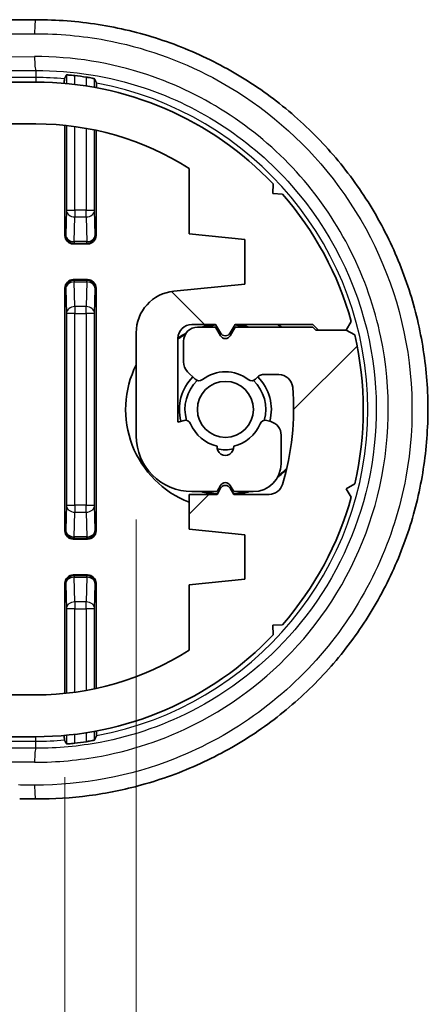
# Model space of a CAD drawing. Units: millimetres. Extents: x 0 to 2767, y 0 to 562.
# Drawn here: x 966 to 981, y 111 to 146 of the extents above; entities that cross this region are included whole.
import ezdxf

# ---------------------------------------------------------------- set-up
doc = ezdxf.new("R2010")
doc.units = ezdxf.units.MM
doc.header["$LTSCALE"] = 1.5
doc.layers.get('Defpoints').update_dxf_attribs({"lineweight": 25})
for name, color, linetype, lineweight in [('Dimension (ISO)', 7, 'Continuous', 18), ('Dimension (ISO) @ 1', 7, 'Continuous', 18), ('Visible (ISO)', 7, 'Continuous', 35), ('Visible Narrow (ISO)', 7, 'Continuous', 25)]:
    doc.layers.add(name, color=color, linetype=linetype, lineweight=lineweight)
doc.layers.add('Hatch (ISO)', color=1, linetype='Continuous', lineweight=18, true_color=0xff0000)
doc.styles.add('Note Text (TK)', font='MS PGothic.ttf')
doc.dimstyles.new('Default - Method 1b (TK)', dxfattribs={"dimscale": 1.5, "dimtxt": 2.5, "dimasz": 2.5, "dimexe": 1, "dimexo": 1.5, "dimgap": 1, "dimtad": 1, "dimrnd": 1e-08, "dimdsep": 46, "dimtxsty": 'Note Text (TK)', "dimblk": 'OPEN', "dimcen": 0.09, "dimdle": 5, "dimclrd": 100, "dimclre": 100, "dimclrt": 7, "dimadec": 1, "dimazin": 1, "dimtfac": 1, "dimtmove": 0, "dimatfit": 3, "dimldrblk": 'OPEN', "dimfxl": 0, "dimtolj": 1, "dimlwd": -1, "dimlwe": -1, "dimarcsym": 0})

# ---------------------------------------------------------------- blocks, each defined once
blk = doc.blocks.new('_Open')
at = {"color": 0, "linetype": 'ByBlock', "lineweight": -2}
for p, q in [((-1, 0.1667), (0, 0)), ((-1, -0.1667), (0, 0)), ((0, 0), (-1, 0))]:
    blk.add_line(p, q, dxfattribs=at)
blk = doc.blocks.new('*D47')
at = {"layer": 'Defpoints', "color": 0, "transparency": 16777216}
for p in [(907.884, 122.059), (967.969, 122.059), (967.969, 98.059)]:
    blk.add_point(p, dxfattribs=at)
at = {"layer": 'Dimension (ISO)', "color": 100, "transparency": 16777216}
for p, q in [((907.884, 119.059), (907.884, 96.059)), ((967.969, 119.059), (967.969, 96.059)), ((912.884, 98.059), (962.969, 98.059))]:
    blk.add_line(p, q, dxfattribs=at)
at = {"layer": 'Dimension (ISO)', "color": 100, "transparency": 16777216, "xscale": 5, "yscale": 5, "zscale": 5, "rotation": 180}
blk.add_blockref('_Open', (907.884, 98.059), dxfattribs=at)
at = {"layer": 'Dimension (ISO)', "color": 100, "transparency": 16777216, "xscale": 5, "yscale": 5, "zscale": 5}
blk.add_blockref('_Open', (967.969, 98.059), dxfattribs=at)
at = {"layer": 'Dimension (ISO)', "color": 7, "transparency": 16777216, "insert": (932.614, 102.559), "char_height": 5, "attachment_point": 4, "style": 'Note Text (TK)'}
blk.add_mtext('\\A1;60.1', dxfattribs=at)
blk = doc.blocks.new('*D48')
at = {"layer": 'Defpoints', "color": 0, "transparency": 16777216}
for p in [(970.526, 131.306), (905.326, 129.504), (970.526, 77.504)]:
    blk.add_point(p, dxfattribs=at)
at = {"layer": 'Dimension (ISO)', "color": 100, "transparency": 16777216}
for p, q in [((970.526, 128.306), (970.526, 75.504)), ((905.326, 126.504), (905.326, 75.504)), ((910.326, 77.504), (965.526, 77.504))]:
    blk.add_line(p, q, dxfattribs=at)
at = {"layer": 'Dimension (ISO)', "color": 100, "transparency": 16777216, "xscale": 5, "yscale": 5, "zscale": 5, "rotation": 180}
blk.add_blockref('_Open', (905.326, 77.504), dxfattribs=at)
at = {"layer": 'Dimension (ISO)', "color": 100, "transparency": 16777216, "xscale": 5, "yscale": 5, "zscale": 5}
blk.add_blockref('_Open', (970.526, 77.504), dxfattribs=at)
at = {"layer": 'Dimension (ISO)', "color": 7, "transparency": 16777216, "insert": (932.117, 82.004), "char_height": 5, "attachment_point": 4, "style": 'Note Text (TK)'}
blk.add_mtext('\\A1;65.2', dxfattribs=at)

msp = doc.modelspace()

# ---------------------------------------------------------------- hatches: boundary and pattern name
at = {"layer": 'Hatch (ISO)'}
h = msp.add_hatch(dxfattribs=at)
h.set_pattern_fill('ANSI31', color=256, scale=50.8, angle=90.00021, style=0)
h.set_pattern_definition([(135.0002, (567.5, -16), (-4.49011, -4.49014), [])])
edge = h.paths.add_edge_path()
edge.add_ellipse((966.9262, 132.2562), major_axis=(10.25, 0), ratio=1, start_angle=57.54851, end_angle=90)
edge.add_line((966.9262, 142.5062), (908.9262, 142.5062))
edge.add_ellipse((908.9262, 132.2562), major_axis=(8.6494, 5.5), ratio=1, start_angle=57.54851, end_angle=90)
edge.add_line((903.4262, 140.9056), (903.4262, 138.5562))
edge.add_line((903.4262, 138.5562), (901.4262, 138.3562))
edge.add_line((901.4262, 138.3562), (901.4262, 136.7562))
edge.add_line((901.4262, 136.7562), (903.4262, 136.5562))
edge.add_line((903.4262, 136.5562), (903.4262, 135.3062))
edge.add_line((903.4262, 135.3062), (902.4262, 135.3062))
edge.add_line((902.4262, 135.3062), (902.2994, 135.0865))
edge.add_ellipse((902.1262, 135.1865), major_axis=(0.1, -0.1732), ratio=1, start_angle=270, end_angle=390, ccw=False)
edge.add_line((901.953, 135.0865), (901.8262, 135.3062))
edge.add_line((901.8262, 135.3062), (900.5561, 135.3062))
edge.add_ellipse((900.5561, 134.8062), major_axis=(0.1457, 0.4783), ratio=1, start_angle=16.9435, end_angle=90)
edge.add_ellipse((908.9262, 132.2562), major_axis=(-0.7929, 9.216), ratio=1, start_angle=68.1394, end_angle=90)
edge.add_ellipse((900.2084, 131.5062), major_axis=(-0.5, 0), ratio=1, start_angle=4.9171, end_angle=90)
edge.add_line((900.2084, 131.0062), (900.7934, 131.0062))
edge.add_ellipse((900.7934, 131.2062), major_axis=(-0.1414, -0.1414), ratio=1, start_angle=45, end_angle=90)
edge.add_line((900.9348, 131.0647), (901.0394, 131.1693))
edge.add_ellipse((901.1808, 131.0279), major_axis=(-0.1585, 0.122), ratio=1, start_angle=270, end_angle=352.58633, ccw=False)
edge.add_ellipse((902.1262, 132.2562), major_axis=(-1.0698, -0.8234), ratio=1, start_angle=14.82735, end_angle=90)
edge.add_ellipse((903.0717, 131.0279), major_axis=(-0.1414, 0.1414), ratio=1, start_angle=270, end_angle=352.58633, ccw=False)
edge.add_line((903.2131, 131.1693), (903.4798, 130.9026))
edge.add_ellipse((903.1262, 130.549), major_axis=(0, 0.5), ratio=1, start_angle=270, end_angle=315, ccw=False)
edge.add_line((903.6262, 130.549), (903.6262, 129.8062))
edge.add_ellipse((903.1262, 129.8062), major_axis=(0.5, 0), ratio=1, start_angle=270, end_angle=360, ccw=False)
edge.add_line((903.1262, 129.3062), (902.4762, 129.3062))
edge.add_line((902.4762, 129.3062), (902.2994, 129.6124))
edge.add_ellipse((902.1262, 129.5124), major_axis=(0.1, 0.1732), ratio=1, start_angle=330, end_angle=450)
edge.add_line((901.953, 129.6124), (901.7762, 129.3062))
edge.add_line((901.7762, 129.3062), (898.985, 129.3062))
edge.add_line((898.985, 129.3062), (898.885, 129.4062))
edge.add_line((898.885, 129.4062), (897.785, 129.4062))
edge.add_line((897.785, 129.4062), (897.484, 129.5845))
edge.add_ellipse((908.9262, 132.2562), major_axis=(-2.6716, -11.4422), ratio=1, start_angle=270, end_angle=296.28492, ccw=False)
edge.add_line((897.484, 134.9278), (897.785, 135.1062))
edge.add_line((897.785, 135.1062), (897.6066, 135.4071))
edge.add_ellipse((908.9262, 132.2562), major_axis=(-7.7307, -8.8486), ratio=1, start_angle=270, end_angle=295.58711, ccw=False)
edge.add_line((900.0776, 139.9869), (900.4271, 140.0031))
edge.add_line((900.4271, 140.0031), (900.4109, 140.3526))
edge.add_ellipse((908.9262, 132.2562), major_axis=(-11.75, 0), ratio=1, start_angle=270, end_angle=316.44464, ccw=False)
edge.add_line((908.9262, 144.0062), (966.9262, 144.0062))
edge.add_ellipse((966.9262, 132.2562), major_axis=(-8.0964, 8.5153), ratio=1, start_angle=270, end_angle=316.44464, ccw=False)
edge.add_line((975.4416, 140.3526), (975.4254, 140.0031))
edge.add_line((975.4254, 140.0031), (975.7749, 139.9869))
edge.add_ellipse((966.9262, 132.2562), major_axis=(-3.151, 11.3196), ratio=1, start_angle=270, end_angle=295.58711, ccw=False)
edge.add_line((978.2459, 135.4071), (978.0675, 135.1062))
edge.add_line((978.0675, 135.1062), (977.0675, 135.1062))
edge.add_line((977.0675, 135.1062), (976.8675, 135.3062))
edge.add_line((976.8675, 135.3062), (974.0762, 135.3062))
edge.add_line((974.0762, 135.3062), (973.8994, 134.9999))
edge.add_ellipse((973.7262, 135.0999), major_axis=(-0.1732, -0.1), ratio=1, start_angle=0, end_angle=120, ccw=False)
edge.add_line((973.553, 134.9999), (973.3762, 135.3062))
edge.add_line((973.3762, 135.3062), (972.5262, 135.3062))
edge.add_ellipse((972.5262, 134.8062), major_axis=(0, 0.5), ratio=1, start_angle=0, end_angle=90)
edge.add_line((972.0262, 134.8062), (972.0262, 131.8006))
edge.add_line((972.0262, 131.8006), (972.2416, 131.8583))
edge.add_ellipse((972.2933, 131.6652), major_axis=(-0.0763, 0.1849), ratio=1, start_angle=270, end_angle=352.58633, ccw=False)
edge.add_ellipse((973.7262, 132.2562), major_axis=(-1.3167, 0.2981), ratio=1, start_angle=35.17241, end_angle=90)
edge.add_ellipse((973.7262, 130.9062), major_axis=(0.0333, -0.2981), ratio=1, start_angle=257.24126, end_angle=450)
edge.add_ellipse((973.7262, 132.2562), major_axis=(-0.5147, -1.248), ratio=1, start_angle=35.17241, end_angle=90)
edge.add_ellipse((975.1591, 131.6652), major_axis=(-0.1932, 0.0518), ratio=1, start_angle=270, end_angle=352.58633, ccw=False)
edge.add_line((975.2109, 131.8583), (975.3556, 131.8196))
edge.add_ellipse((975.2262, 131.3366), major_axis=(0, 0.5), ratio=1, start_angle=270, end_angle=345, ccw=False)
edge.add_line((975.7262, 131.3366), (975.7262, 130.3062))
edge.add_ellipse((974.7262, 130.3062), major_axis=(1, 0), ratio=1, start_angle=270, end_angle=360, ccw=False)
edge.add_line((974.7262, 129.3062), (974.0262, 129.3062))
edge.add_line((974.0262, 129.3062), (973.8994, 129.5258))
edge.add_ellipse((973.7262, 129.4258), major_axis=(0.1, 0.1732), ratio=1, start_angle=330, end_angle=450)
edge.add_line((973.553, 129.5258), (973.4262, 129.3062))
edge.add_line((973.4262, 129.3062), (972.5262, 129.3062))
edge.add_ellipse((972.5262, 131.3062), major_axis=(0, -2), ratio=1, start_angle=270, end_angle=360, ccw=False)
edge.add_line((970.5262, 131.3062), (970.5262, 135.0087))
edge.add_ellipse((972.0262, 135.0087), major_axis=(-1.4926, -0.1493), ratio=1, start_angle=270, end_angle=354.28941, ccw=False)
edge.add_line((971.877, 136.5012), (974.4262, 136.7562))
edge.add_line((974.4262, 136.7562), (974.4262, 138.3562))
edge.add_line((974.4262, 138.3562), (972.4262, 138.5562))
edge.add_line((972.4262, 138.5562), (972.4262, 140.9056))
h = msp.add_hatch(dxfattribs=at)
h.set_pattern_fill('ANSI31', color=256, scale=50.8, style=0)
h.set_pattern_definition([(45, (567.5, -16), (-4.49013, 4.49013), [])])
edge = h.paths.add_edge_path()
edge.add_ellipse((908.9262, 132.2562), major_axis=(-10.25, 0), ratio=1, start_angle=57.54851, end_angle=90)
edge.add_line((908.9262, 122.0062), (966.9262, 122.0062))
edge.add_ellipse((966.9262, 132.2562), major_axis=(-8.6494, -5.5), ratio=1, start_angle=57.54851, end_angle=90)
edge.add_line((972.4262, 123.6067), (972.4262, 125.9562))
edge.add_line((972.4262, 125.9562), (974.4262, 126.1562))
edge.add_line((974.4262, 126.1562), (974.4262, 127.7562))
edge.add_line((974.4262, 127.7562), (972.4262, 127.9562))
edge.add_line((972.4262, 127.9562), (972.4262, 129.2062))
edge.add_line((972.4262, 129.2062), (973.4262, 129.2062))
edge.add_line((973.4262, 129.2062), (973.553, 129.4258))
edge.add_ellipse((973.7262, 129.3258), major_axis=(-0.1, 0.1732), ratio=1, start_angle=270, end_angle=390, ccw=False)
edge.add_line((973.8994, 129.4258), (974.0262, 129.2062))
edge.add_line((974.0262, 129.2062), (975.2964, 129.2062))
edge.add_ellipse((975.2964, 129.7062), major_axis=(-0.1457, -0.4783), ratio=1, start_angle=16.9435, end_angle=90)
edge.add_ellipse((966.9262, 132.2562), major_axis=(0.7929, -9.216), ratio=1, start_angle=68.1394, end_angle=90)
edge.add_ellipse((975.644, 133.0062), major_axis=(0.5, 0), ratio=1, start_angle=4.9171, end_angle=90)
edge.add_line((975.644, 133.5062), (975.0591, 133.5062))
edge.add_ellipse((975.0591, 133.3062), major_axis=(0.1414, 0.1414), ratio=1, start_angle=45, end_angle=90)
edge.add_line((974.9177, 133.4476), (974.8131, 133.343))
edge.add_ellipse((974.6717, 133.4844), major_axis=(0.1585, -0.122), ratio=1, start_angle=270, end_angle=352.58633, ccw=False)
edge.add_ellipse((973.7262, 132.2562), major_axis=(1.0698, 0.8234), ratio=1, start_angle=14.82735, end_angle=90)
edge.add_ellipse((972.7808, 133.4844), major_axis=(0.1414, -0.1414), ratio=1, start_angle=270, end_angle=352.58633, ccw=False)
edge.add_line((972.6394, 133.343), (972.3727, 133.6097))
edge.add_ellipse((972.7262, 133.9633), major_axis=(0, -0.5), ratio=1, start_angle=270, end_angle=315, ccw=False)
edge.add_line((972.2262, 133.9633), (972.2262, 134.7062))
edge.add_ellipse((972.7262, 134.7062), major_axis=(-0.5, 0), ratio=1, start_angle=270, end_angle=360, ccw=False)
edge.add_line((972.7262, 135.2062), (973.3762, 135.2062))
edge.add_line((973.3762, 135.2062), (973.553, 134.8999))
edge.add_ellipse((973.7262, 134.9999), major_axis=(-0.1, -0.1732), ratio=1, start_angle=330, end_angle=450)
edge.add_line((973.8994, 134.8999), (974.0762, 135.2062))
edge.add_line((974.0762, 135.2062), (976.8675, 135.2062))
edge.add_line((976.8675, 135.2062), (976.9675, 135.1062))
edge.add_line((976.9675, 135.1062), (978.0675, 135.1062))
edge.add_line((978.0675, 135.1062), (978.3685, 134.9278))
edge.add_ellipse((966.9262, 132.2562), major_axis=(2.6716, 11.4422), ratio=1, start_angle=270, end_angle=296.28492, ccw=False)
edge.add_line((978.3685, 129.5845), (978.0675, 129.4062))
edge.add_line((978.0675, 129.4062), (978.2459, 129.1052))
edge.add_ellipse((966.9262, 132.2562), major_axis=(7.7307, 8.8486), ratio=1, start_angle=270, end_angle=295.58711, ccw=False)
edge.add_line((975.7749, 124.5254), (975.4254, 124.5093))
edge.add_line((975.4254, 124.5093), (975.4416, 124.1598))
edge.add_ellipse((966.9262, 132.2562), major_axis=(11.75, 0), ratio=1, start_angle=270, end_angle=316.44464, ccw=False)
edge.add_line((966.9262, 120.5062), (908.9262, 120.5062))
edge.add_ellipse((908.9262, 132.2562), major_axis=(8.0964, -8.5153), ratio=1, start_angle=270, end_angle=316.44464, ccw=False)
edge.add_line((900.4109, 124.1598), (900.4271, 124.5093))
edge.add_line((900.4271, 124.5093), (900.0776, 124.5254))
edge.add_ellipse((908.9262, 132.2562), major_axis=(3.151, -11.3196), ratio=1, start_angle=270, end_angle=295.58711, ccw=False)
edge.add_line((897.6066, 129.1052), (897.785, 129.4062))
edge.add_line((897.785, 129.4062), (898.785, 129.4062))
edge.add_line((898.785, 129.4062), (898.985, 129.2062))
edge.add_line((898.985, 129.2062), (901.7762, 129.2062))
edge.add_line((901.7762, 129.2062), (901.953, 129.5124))
edge.add_ellipse((902.1262, 129.4124), major_axis=(0.1732, 0.1), ratio=1, start_angle=0, end_angle=120, ccw=False)
edge.add_line((902.2994, 129.5124), (902.4762, 129.2062))
edge.add_line((902.4762, 129.2062), (903.3262, 129.2062))
edge.add_ellipse((903.3262, 129.7062), major_axis=(0, -0.5), ratio=1, start_angle=0, end_angle=90)
edge.add_line((903.8262, 129.7062), (903.8262, 132.7117))
edge.add_line((903.8262, 132.7117), (903.6109, 132.654))
edge.add_ellipse((903.5591, 132.8472), major_axis=(0.0763, -0.1849), ratio=1, start_angle=270, end_angle=352.58633, ccw=False)
edge.add_ellipse((902.1262, 132.2562), major_axis=(1.3167, -0.2981), ratio=1, start_angle=35.17241, end_angle=90)
edge.add_ellipse((902.1262, 133.6062), major_axis=(-0.0333, 0.2981), ratio=1, start_angle=257.24126, end_angle=450)
edge.add_ellipse((902.1262, 132.2562), major_axis=(0.5147, 1.248), ratio=1, start_angle=35.17241, end_angle=90)
edge.add_ellipse((900.6933, 132.8472), major_axis=(0.1932, -0.0518), ratio=1, start_angle=270, end_angle=352.58633, ccw=False)
edge.add_line((900.6416, 132.654), (900.4968, 132.6928))
edge.add_ellipse((900.6262, 133.1757), major_axis=(0, -0.5), ratio=1, start_angle=270, end_angle=345, ccw=False)
edge.add_line((900.1262, 133.1757), (900.1262, 134.2062))
edge.add_ellipse((901.1262, 134.2062), major_axis=(-1, 0), ratio=1, start_angle=270, end_angle=360, ccw=False)
edge.add_line((901.1262, 135.2062), (901.8262, 135.2062))
edge.add_line((901.8262, 135.2062), (901.953, 134.9865))
edge.add_ellipse((902.1262, 135.0865), major_axis=(-0.1, -0.1732), ratio=1, start_angle=330, end_angle=450)
edge.add_line((902.2994, 134.9865), (902.4262, 135.2062))
edge.add_line((902.4262, 135.2062), (903.3262, 135.2062))
edge.add_ellipse((903.3262, 133.2062), major_axis=(0, 2), ratio=1, start_angle=270, end_angle=360, ccw=False)
edge.add_line((905.3262, 133.2062), (905.3262, 129.5036))
edge.add_ellipse((903.8262, 129.5036), major_axis=(1.4926, 0.1493), ratio=1, start_angle=270, end_angle=354.28941, ccw=False)
edge.add_line((903.9755, 128.0111), (901.4262, 127.7562))
edge.add_line((901.4262, 127.7562), (901.4262, 126.1562))
edge.add_line((901.4262, 126.1562), (903.4262, 125.9562))
edge.add_line((903.4262, 125.9562), (903.4262, 123.6067))

# ---------------------------------------------------------------- linework, layer by layer
at = {"layer": 'Visible (ISO)'}
for p, q in [((966.9262, 144.0062), (908.9262, 144.0062)), ((908.9262, 142.5062), (966.9262, 142.5062)), ((967.9686, 138.4985), (967.9686, 142.453)), ((969.0838, 142.2765), (969.0838, 138.4985)), ((972.4262, 140.9056), (972.4262, 138.5562)), ((975.4254, 140.0031), (975.4416, 140.3526)), ((975.7749, 139.9869), (975.4254, 140.0031)), ((972.4262, 138.5562), (974.4262, 138.3562)), ((974.4262, 138.3562), (974.4262, 136.7562)), ((968.2686, 138.1986), (968.7839, 138.1986)), ((968.7839, 136.9138), (968.2686, 136.9138)), ((967.9686, 127.8985), (967.9686, 136.6138)), ((969.0838, 136.6138), (969.0838, 127.8985)), ((974.4262, 136.7562), (971.877, 136.5012)), ((978.0675, 135.1062), (978.2459, 135.4071)), ((972.5262, 135.3062), (973.3762, 135.3062)), ((973.3762, 135.2062), (972.7262, 135.2062)), ((973.3762, 135.3062), (973.553, 134.9999)), ((973.553, 134.8999), (973.3762, 135.2062)), ((973.8994, 134.9999), (974.0762, 135.3062)), ((974.0762, 135.2062), (973.8994, 134.8999)), ((974.0762, 135.3062), (976.8675, 135.3062)), ((976.8675, 135.2062), (974.0762, 135.2062)), ((976.8675, 135.3062), (977.0675, 135.1062)), ((976.9675, 135.1062), (976.8675, 135.2062)), ((978.0675, 135.1062), (976.9675, 135.1062)), ((977.0675, 135.1062), (978.0675, 135.1062)), ((978.3685, 134.9278), (978.0675, 135.1062)), ((970.5262, 135.0087), (970.5262, 131.3062)), ((972.0262, 131.8006), (972.0262, 134.8062)), ((972.2262, 134.7062), (972.2262, 133.9633)), ((972.3727, 133.6097), (972.6394, 133.343)), ((974.8131, 133.343), (974.9177, 133.4476)), ((975.0591, 133.5062), (975.644, 133.5062)), ((972.2416, 131.8583), (972.0262, 131.8006)), ((975.3556, 131.8196), (975.2109, 131.8583)), ((975.7262, 130.3062), (975.7262, 131.3366)), ((973.4262, 129.3062), (973.553, 129.5258)), ((973.553, 129.4258), (973.4262, 129.2062)), ((973.8994, 129.5258), (974.0262, 129.3062)), ((974.0262, 129.2062), (973.8994, 129.4258)), ((978.0675, 129.4062), (978.3685, 129.5845)), ((978.2459, 129.1052), (978.0675, 129.4062)), ((973.4262, 129.2062), (972.4262, 129.2062)), ((972.4262, 129.2062), (972.4262, 127.9562)), ((972.5262, 129.3062), (973.4262, 129.3062)), ((974.0262, 129.3062), (974.7262, 129.3062)), ((975.2964, 129.2062), (974.0262, 129.2062)), ((972.4262, 127.9562), (974.4262, 127.7562)), ((974.4262, 127.7562), (974.4262, 126.1562)), ((968.2686, 127.5986), (968.7839, 127.5986)), ((968.7839, 126.3138), (968.2686, 126.3138)), ((967.9686, 122.0593), (967.9686, 126.0138)), ((969.0838, 126.0138), (969.0838, 122.2358)), ((974.4262, 126.1562), (972.4262, 125.9562)), ((972.4262, 125.9562), (972.4262, 123.6067)), ((975.4254, 124.5093), (975.7749, 124.5254)), ((975.4416, 124.1598), (975.4254, 124.5093)), ((966.9262, 122.0062), (908.9262, 122.0062)), ((908.9262, 120.5062), (966.9262, 120.5062))]:
    msp.add_line(p, q, dxfattribs=at)
msp.add_circle((973.7262, 132.2562), 1.005, dxfattribs=at)
for centre, radius, start, end in [((966.9262, 132.2562), 12.0652, 81.39514, 83.36144), ((966.9262, 132.2562), 11.75, 43.55536, 90), ((966.9262, 132.2562), 10.25, 57.54851, 90), ((966.9262, 132.2562), 11.75, 15.55536, 41.14246), ((972.0262, 135.0087), 1.5, 95.71059, 180), ((972.5262, 134.8062), 0.5, 90, 180), ((972.7262, 134.7062), 0.5, 90, 180), ((973.7262, 132.2562), 3.0744, 97.22858, 106.35696), ((973.7262, 132.2562), 3.05, 96.38305, 104.71233), ((973.7262, 132.2562), 3.05, 75.28767, 83.61695), ((973.7262, 132.2562), 3.0744, 73.64304, 82.77142), ((973.7262, 132.2562), 3.5788, 55.51748, 58.45629), ((973.7262, 132.2562), 3.05, 118.1536, 123.8746), ((973.7262, 132.2562), 3.0744, 117.39059, 123.56633), ((973.7262, 135.0999), 0.2, 210, 330), ((973.7262, 134.9999), 0.2, 210, 330), ((966.9262, 132.2562), 11.75, 346.85754, 13.14246), ((973.7262, 132.2562), 3.5788, 153.40007, 248.70005), ((972.7262, 133.9633), 0.5, 180, 225), ((973.7262, 132.2562), 1.65, 135, 195), ((973.7262, 132.2562), 1.45, 134.20964, 195.79036), ((972.7808, 133.4844), 0.2, 225, 307.58633), ((973.7262, 132.2562), 1.35, 52.41367, 127.58633), ((974.6717, 133.4844), 0.2, 232.41367, 315), ((973.7262, 132.2562), 1.45, 344.20964, 45.79036), ((973.7262, 132.2562), 1.65, 345, 45), ((975.0591, 133.3062), 0.2, 90, 135), ((975.644, 133.0062), 0.5, 4.9171, 90), ((966.9262, 132.2562), 9.25, 343.0565, 4.9171), ((972.2933, 131.6652), 0.2, 22.41367, 105), ((975.1591, 131.6652), 0.2, 75, 157.58633), ((973.7262, 132.2562), 1.35, 202.41367, 257.24126), ((973.7262, 132.2562), 1.35, 282.75874, 337.58633), ((975.2262, 131.3366), 0.5, 0, 75), ((972.5262, 131.3062), 2, 180, 270), ((973.7262, 130.9062), 0.3, 173.62063, 6.37937), ((973.7262, 132.2562), 1.45, 258.3973, 281.6027), ((974.7262, 130.3062), 1, 270, 0), ((973.7262, 132.2562), 3.0744, 307.52566, 315.59331), ((973.7262, 132.2562), 3.05, 308.53182, 316.36266), ((973.7262, 129.4258), 0.2, 30, 150), ((973.7262, 129.3258), 0.2, 30, 150), ((975.2964, 129.7062), 0.5, 270, 343.0565), ((973.7262, 132.2562), 3.0744, 253.64304, 262.77142), ((973.7262, 132.2562), 3.05, 255.28767, 264.5078), ((973.7262, 132.2562), 3.05, 275.4922, 284.71233), ((973.7262, 132.2562), 3.0744, 277.22858, 286.35696), ((966.9262, 132.2562), 11.75, 318.85754, 344.44464), ((966.9262, 132.2562), 11.75, 270, 316.44464), ((966.9262, 132.2562), 10.25, 270, 302.45149), ((966.9262, 132.2562), 12.0652, 276.63856, 278.60486)]:
    msp.add_arc(centre, radius, start, end, dxfattribs=at)
for centre, major_axis, ratio, start_param, end_param in [((937.9262, 162.4536), (311.1241, 0), 0.0523315, 4.619051, 4.805727), ((968.2687, 138.4986), (-0.2122, -0.2122), 0.9996955, 5.4979394, 7.0684312), ((968.7838, 138.4986), (0.2122, -0.2122), 0.9996955, 5.4979394, 7.0684312), ((968.2687, 136.6137), (-0.2122, 0.2122), 0.9996955, 5.4979394, 7.0684312), ((968.7838, 136.6137), (0.2122, 0.2122), 0.9996955, 5.4979394, 7.0684312), ((968.2687, 127.8986), (-0.2122, -0.2122), 0.9996955, 5.4979394, 7.0684312), ((968.7838, 127.8986), (0.2122, -0.2122), 0.9996955, 5.4979394, 7.0684312), ((968.2687, 126.0137), (-0.2122, 0.2122), 0.9996955, 5.4979394, 7.0684312), ((968.7838, 126.0137), (0.2122, 0.2122), 0.9996955, 5.4979394, 7.0684312), ((937.9256, 102.0583), (-311.1326, 0), 0.0523314, 4.6190515, 4.6209203)]:
    msp.add_ellipse(centre, major_axis=major_axis, ratio=ratio, start_param=start_param, end_param=end_param, dxfattribs=at)
for points, knots in [([(966.9238, 146.2429), (967.6738, 146.2466), (968.4238, 146.19), (969.9061, 145.9575), (970.6382, 145.7815), (972.0653, 145.3145), (972.7602, 145.0235), (974.0942, 144.334), (974.7334, 143.9356), (975.9387, 143.0422), (976.505, 142.5475), (977.5498, 141.4749), (978.0286, 140.8974), (978.8865, 139.6751), (979.2658, 139.0307), (979.9159, 137.6919), (980.1871, 136.9977), (980.615, 135.5772), (980.7721, 134.8509), (980.9692, 133.3843), (981.0094, 132.6439), (980.9723, 131.1666), (980.895, 130.4298), (980.625, 128.9769), (980.4322, 128.261), (979.9354, 126.867), (979.6311, 126.1892), (978.9181, 124.8882), (978.5091, 124.2654), (977.5958, 123.0904), (977.0913, 122.5385), (975.9991, 121.5204), (975.4112, 121.0545), (974.1671, 120.2214), (973.5107, 119.8544), (972.1467, 119.2296), (971.439, 118.972), (970.099, 118.6028), (969.471, 118.4753), (968.2032, 118.307), (967.5635, 118.2663), (966.9238, 118.2694)], [0, 0, 0, 0, 0.2179176, 0.2179176, 0.4361611, 0.4361611, 0.6545499, 0.6545499, 0.8727825, 0.8727825, 1.0905478, 1.0905478, 1.3075841, 1.3075841, 1.5236747, 1.5236747, 1.7388225, 1.7388225, 1.953147, 1.953147, 2.1669458, 2.1669458, 2.3806, 2.3806, 2.5945308, 2.5945308, 2.8090768, 2.8090768, 3.0245064, 3.0245064, 3.2409053, 3.2409053, 3.4581782, 3.4581782, 3.6761296, 3.6761296, 3.8944436, 3.8944436, 4.0803205, 4.0803205, 4.2661975, 4.2661975, 4.2661975, 4.2661975]), ([(968.0211, 144.2613), (968.0218, 144.2625), (968.0294, 144.2632), (968.0597, 144.2629), (968.0829, 144.2619), (968.1365, 144.2584), (968.1704, 144.2558), (968.2441, 144.249), (968.2838, 144.2448), (968.321, 144.2405)], [0.000427645, 0.000427645, 0.000427645, 0.000427645, 0.01131273, 0.01131273, 0.022625461, 0.022625461, 0.033975034, 0.033975034, 0.045202659, 0.045202659, 0.045202659, 0.045202659]), ([(967.9455, 143.9618), (967.9458, 143.9892), (967.9461, 144.0166), (967.947, 144.0635), (967.9476, 144.0881), (967.9487, 144.1151), (967.9494, 144.1237), (967.95, 144.1248)], [0.147108164, 0.147108164, 0.147108164, 0.147108164, 0.155874836, 0.155874836, 0.166981657, 0.166981657, 0.177045622, 0.177045622, 0.177045622, 0.177045622]), ([(968.7314, 144.1856), (968.732, 144.1855), (968.7325, 144.1854), (968.7707, 144.1796), (968.8108, 144.1731), (968.8846, 144.1601), (968.9182, 144.1536), (968.9711, 144.1428), (968.994, 144.1376), (969.0234, 144.1299), (969.0307, 144.1273), (969.0314, 144.1259)], [0.136131299, 0.136131299, 0.136131299, 0.136131299, 0.136289819, 0.136289819, 0.147731185, 0.147731185, 0.159172551, 0.159172551, 0.170539835, 0.170539835, 0.181202883, 0.181202883, 0.181202883, 0.181202883]), ([(969.1025, 143.9684), (969.1031, 143.9671), (969.1037, 143.9583), (969.1049, 143.9309), (969.1055, 143.9058), (969.1063, 143.8581), (969.1067, 143.83), (969.1069, 143.802)], [0.001031352, 0.001031352, 0.001031352, 0.001031352, 0.011050207, 0.011050207, 0.022214677, 0.022214677, 0.031156131, 0.031156131, 0.031156131, 0.031156131]), ([(967.95, 120.3875), (967.9494, 120.3886), (967.9487, 120.3972), (967.9476, 120.4242), (967.947, 120.4489), (967.9461, 120.4957), (967.9458, 120.5231), (967.9455, 120.5505)], [0.001031283, 0.001031283, 0.001031283, 0.001031283, 0.011095248, 0.011095248, 0.022202069, 0.022202069, 0.030968741, 0.030968741, 0.030968741, 0.030968741]), ([(969.1069, 120.7104), (969.1067, 120.6823), (969.1063, 120.6542), (969.1055, 120.6065), (969.1049, 120.5814), (969.1037, 120.554), (969.1031, 120.5452), (969.1025, 120.5439)], [0.148179896, 0.148179896, 0.148179896, 0.148179896, 0.157121351, 0.157121351, 0.16828582, 0.16828582, 0.178304675, 0.178304675, 0.178304675, 0.178304675]), ([(968.321, 120.2718), (968.2838, 120.2675), (968.2441, 120.2633), (968.1704, 120.2565), (968.1365, 120.2539), (968.0829, 120.2505), (968.0597, 120.2494), (968.0294, 120.2492), (968.0218, 120.2498), (968.0211, 120.251)], [0.136282981, 0.136282981, 0.136282981, 0.136282981, 0.147510606, 0.147510606, 0.158860179, 0.158860179, 0.17017291, 0.17017291, 0.181057995, 0.181057995, 0.181057995, 0.181057995]), ([(969.0314, 120.3864), (969.0307, 120.3851), (969.0234, 120.3824), (968.994, 120.3747), (968.9711, 120.3695), (968.9182, 120.3587), (968.8846, 120.3522), (968.8108, 120.3392), (968.7707, 120.3327), (968.7325, 120.3269), (968.732, 120.3268), (968.7314, 120.3267)], [0.000704236, 0.000704236, 0.000704236, 0.000704236, 0.011367284, 0.011367284, 0.022734568, 0.022734568, 0.034175934, 0.034175934, 0.0456173, 0.0456173, 0.04577582, 0.04577582, 0.04577582, 0.04577582])]:
    msp.add_open_spline(points, degree=3, knots=knots, dxfattribs=at)
for points, weights in [([(968.0211, 144.2613), (967.9853, 144.1927), (967.95, 144.1248)], [2.63866283113, 2.64730149621, 2.65589775466]), ([(969.1025, 143.9684), (969.0672, 144.0468), (969.0314, 144.1259)], [2.27979687802, 2.27409520175, 2.26834590812]), ([(969.0314, 120.3864), (969.0672, 120.4655), (969.1025, 120.5439)], [2.26834590813, 2.27409520175, 2.27979687802]), ([(967.95, 120.3875), (967.9853, 120.3196), (968.0211, 120.251)], [2.65589775466, 2.64730149621, 2.63866283113])]:
    msp.add_rational_spline(points, weights, degree=2, dxfattribs=at)
at = {"layer": 'Visible Narrow (ISO)'}
for p, q in [((966.9262, 144.4216), (966.9262, 144.1689)), ((968.0211, 144.2613), (968.0211, 143.955)), ((968.321, 143.9231), (968.321, 144.2405)), ((966.9262, 144.1689), (908.9262, 144.1689)), ((966.9262, 144.1689), (966.9262, 144.0062)), ((968.7314, 144.1856), (968.7314, 143.8667)), ((969.0314, 143.816), (969.0314, 144.1259)), ((968.0211, 142.4475), (968.0211, 139.4144)), ((968.321, 139.4144), (968.321, 142.4108)), ((968.7314, 142.3459), (968.7314, 139.4144)), ((969.0314, 139.4144), (969.0314, 142.2876)), ((968.0211, 139.4144), (967.9985, 138.5284)), ((968.0211, 139.4144), (968.321, 139.4144)), ((968.321, 139.4144), (968.321, 139.1668)), ((968.7314, 139.4144), (968.321, 139.4144)), ((968.7314, 139.4144), (969.0314, 139.4144)), ((968.7314, 139.1668), (968.7314, 139.4144)), ((969.054, 138.5284), (969.0314, 139.4144)), ((968.2984, 138.2808), (968.321, 139.1668)), ((968.321, 139.1668), (968.7314, 139.1668)), ((968.7314, 139.1668), (968.754, 138.2808)), ((967.9985, 138.5284), (967.9686, 138.4985)), ((968.2686, 138.1986), (968.2984, 138.2284)), ((968.2984, 138.2808), (968.2984, 138.2284)), ((968.754, 138.2808), (968.2984, 138.2808)), ((968.2984, 138.2284), (968.754, 138.2284)), ((968.754, 138.2284), (968.754, 138.2808)), ((968.754, 138.2284), (968.7839, 138.1986)), ((969.0838, 138.4985), (969.054, 138.5284)), ((968.2984, 136.8839), (968.2686, 136.9138)), ((968.2984, 136.8839), (968.2984, 136.8316)), ((968.754, 136.8839), (968.2984, 136.8839)), ((968.321, 135.9455), (968.2984, 136.8316)), ((968.2984, 136.8316), (968.754, 136.8316)), ((968.754, 136.8316), (968.7314, 135.9455)), ((968.7839, 136.9138), (968.754, 136.8839)), ((968.754, 136.8316), (968.754, 136.8839)), ((967.9686, 136.6138), (967.9985, 136.584)), ((967.9985, 136.584), (968.0211, 135.6979)), ((969.0314, 135.6979), (969.054, 136.584)), ((969.054, 136.584), (969.0838, 136.6138)), ((968.321, 135.9455), (968.321, 135.6979)), ((968.7314, 135.9455), (968.321, 135.9455)), ((968.7314, 135.6979), (968.7314, 135.9455)), ((968.321, 135.6979), (968.0211, 135.6979)), ((968.0211, 135.6979), (968.0211, 128.8144)), ((968.321, 128.8144), (968.321, 135.6979)), ((968.321, 135.6979), (968.7314, 135.6979)), ((969.0314, 135.6979), (968.7314, 135.6979)), ((968.7314, 135.6979), (968.7314, 128.8144)), ((969.0314, 128.8144), (969.0314, 135.6979)), ((968.0211, 128.8144), (967.9985, 127.9284)), ((968.0211, 128.8144), (968.321, 128.8144)), ((968.321, 128.8144), (968.321, 128.5668)), ((968.7314, 128.8144), (968.321, 128.8144)), ((968.7314, 128.8144), (969.0314, 128.8144)), ((968.7314, 128.5668), (968.7314, 128.8144)), ((969.054, 127.9284), (969.0314, 128.8144)), ((968.2984, 127.6808), (968.321, 128.5668)), ((968.321, 128.5668), (968.7314, 128.5668)), ((968.7314, 128.5668), (968.754, 127.6808)), ((967.9985, 127.9284), (967.9686, 127.8985)), ((968.2686, 127.5986), (968.2984, 127.6284)), ((968.2984, 127.6808), (968.2984, 127.6284)), ((968.754, 127.6808), (968.2984, 127.6808)), ((968.2984, 127.6284), (968.754, 127.6284)), ((968.754, 127.6284), (968.754, 127.6808)), ((968.754, 127.6284), (968.7839, 127.5986)), ((969.0838, 127.8985), (969.054, 127.9284)), ((968.2984, 126.2839), (968.2686, 126.3138)), ((968.2984, 126.2839), (968.2984, 126.2316)), ((968.754, 126.2839), (968.2984, 126.2839)), ((968.2984, 126.2316), (968.754, 126.2316)), ((968.321, 125.3455), (968.2984, 126.2316)), ((968.754, 126.2316), (968.7314, 125.3455)), ((968.7839, 126.3138), (968.754, 126.2839)), ((968.754, 126.2316), (968.754, 126.2839)), ((967.9686, 126.0138), (967.9985, 125.984)), ((967.9985, 125.984), (968.0211, 125.0979)), ((969.0314, 125.0979), (969.054, 125.984)), ((969.054, 125.984), (969.0838, 126.0138)), ((968.321, 125.3455), (968.321, 125.0979)), ((968.7314, 125.3455), (968.321, 125.3455)), ((968.7314, 125.0979), (968.7314, 125.3455)), ((968.321, 125.0979), (968.0211, 125.0979)), ((968.0211, 125.0979), (968.0211, 122.0648)), ((968.321, 122.1015), (968.321, 125.0979)), ((968.321, 125.0979), (968.7314, 125.0979)), ((969.0314, 125.0979), (968.7314, 125.0979)), ((968.7314, 125.0979), (968.7314, 122.1664)), ((969.0314, 122.2247), (969.0314, 125.0979)), ((968.0211, 120.5573), (968.0211, 120.251)), ((968.321, 120.2718), (968.321, 120.5892)), ((968.7314, 120.6457), (968.7314, 120.3267)), ((969.0314, 120.3864), (969.0314, 120.6963)), ((908.9262, 120.3434), (966.9262, 120.3434)), ((966.9262, 120.3434), (966.9262, 120.5062)), ((966.9262, 120.0907), (966.9262, 120.3434))]:
    msp.add_line(p, q, dxfattribs=at)
for start, end in [(85.06995, 90), (280.52593, 79.47407), (270, 274.93005)]:
    msp.add_arc((966.9262, 132.2562), 11.9127, start, end, dxfattribs=at)
for centre, major_axis, ratio, start_param, end_param in [((966.9262, 145.7429), (-0.0024, 0.5), 0.0930664, 0, 1.5703404), ((937.9262, 162.0024), (311.1017, 0), 0.052492, 4.6191866, 4.8055914), ((937.9262, 155.7555), (-311.1017, 0), 0.0349769, 1.4775939, 1.6639987), ((966.9262, 144.9213), (0.0016, -0.5), 0.093067, 4.7120852, 6.2481265), ((937.9262, 155.2558), (311.6017, 0), 0.0349208, 4.6191866, 4.8055914), ((968.321, 139.4144), (-0.2999, 0.0077), 0.8252558, 0.0309073, 1.5918493), ((968.7314, 139.4144), (0.2999, 0.0077), 0.8252558, 4.6913361, 6.252278), ((968.2984, 138.5284), (-0.2999, 0.0077), 0.8252558, 0.0309073, 1.5918493), ((968.2984, 138.5284), (0.2121, -0.2121), 0.9996955, 3.9271431, 5.4976349), ((968.754, 138.5284), (0.2121, 0.2121), 0.9996955, 3.9271431, 5.4976349), ((968.754, 138.5284), (0.2999, 0.0077), 0.8252558, 4.6913361, 6.252278), ((968.2984, 136.584), (-0.2121, -0.2121), 0.9996955, 3.9271431, 5.4976349), ((968.2984, 136.584), (-0.2999, -0.0077), 0.8252558, 4.6913361, 6.252278), ((968.754, 136.584), (-0.2121, 0.2121), 0.9996955, 3.9271431, 5.4976349), ((968.754, 136.584), (0.2999, -0.0077), 0.8252558, 0.0309073, 1.5918493), ((968.321, 135.6979), (-0.2999, -0.0077), 0.8252558, 4.6913361, 6.252278), ((968.7314, 135.6979), (0.2999, -0.0077), 0.8252558, 0.0309073, 1.5918493), ((968.321, 128.8144), (-0.2999, 0.0077), 0.8252558, 0.0309073, 1.5918493), ((968.7314, 128.8144), (0.2999, 0.0077), 0.8252558, 4.6913361, 6.252278), ((968.2984, 127.9284), (-0.2999, 0.0077), 0.8252558, 0.0309073, 1.5918493), ((968.2984, 127.9284), (0.2121, -0.2121), 0.9996955, 3.9271431, 5.4976349), ((968.754, 127.9284), (0.2121, 0.2121), 0.9996955, 3.9271431, 5.4976349), ((968.754, 127.9284), (0.2999, 0.0077), 0.8252558, 4.6913361, 6.252278), ((968.2984, 125.984), (-0.2121, -0.2121), 0.9996955, 3.9271431, 5.4976349), ((968.2984, 125.984), (-0.2999, -0.0077), 0.8252558, 4.6913361, 6.252278), ((968.754, 125.984), (-0.2121, 0.2121), 0.9996955, 3.9271431, 5.4976349), ((968.754, 125.984), (0.2999, -0.0077), 0.8252558, 0.0309073, 1.5918493), ((968.321, 125.0979), (-0.2999, -0.0077), 0.8252558, 4.6913361, 6.252278), ((968.7314, 125.0979), (0.2999, -0.0077), 0.8252558, 0.0309073, 1.5918493), ((937.9262, 109.2566), (-311.6017, 0), 0.0349208, 4.6191866, 4.6236061), ((966.9262, 119.591), (0.0016, 0.5), 0.093067, 0.0350588, 1.5711001), ((937.9262, 108.7569), (311.1017, 0), 0.0349769, 1.4775939, 1.4820135), ((937.9262, 102.5099), (-311.1017, 0), 0.052492, 4.6191866, 4.6210526), ((966.9262, 118.7694), (-0.0024, -0.5), 0.0930664, 4.7128449, 6.2831853)]:
    msp.add_ellipse(centre, major_axis=major_axis, ratio=ratio, start_param=start_param, end_param=end_param, dxfattribs=at)
for points, knots in [([(966.8797, 145.7429), (967.7329, 145.7471), (968.5861, 145.67), (970.7654, 145.2622), (972.0675, 144.8063), (974.8388, 143.3328), (976.2394, 142.1867), (978.572, 139.343), (979.4634, 137.6137), (980.4822, 133.8412), (980.5667, 131.7892), (979.7981, 127.6031), (978.8252, 125.4961), (975.9549, 121.9609), (974.0359, 120.5563), (970.3035, 119.0826), (968.5918, 118.761), (966.8797, 118.7694)], [0, 0, 0, 0, 0.2574816, 0.2574816, 0.6694522, 0.6694522, 1.2050139, 1.2050139, 1.7771197, 1.7771197, 2.3781227, 2.3781227, 3.0543996, 3.0543996, 3.7495006, 3.7495006, 4.2661975, 4.2661975, 4.2661975, 4.2661975]), ([(966.8797, 119.591), (967.683, 119.5884), (968.4862, 119.6625), (970.5373, 120.0512), (971.7622, 120.484), (974.3671, 121.8802), (975.6818, 122.9649), (977.8918, 125.6844), (978.7348, 127.3604), (979.6581, 131.0003), (979.6998, 132.971), (978.8605, 136.9853), (977.8521, 138.9968), (974.9431, 142.3018), (973.0238, 143.5722), (969.616, 144.7063), (968.248, 144.9258), (966.8797, 144.9213)], [0, 0, 0, 0, 0.2424207, 0.2424207, 0.6302937, 0.6302937, 1.1345287, 1.1345287, 1.6854964, 1.6854964, 2.26174, 2.26174, 2.9163731, 2.9163731, 3.5879675, 3.5879675, 4.0009195, 4.0009195, 4.0009195, 4.0009195]), ([(966.9262, 144.4216), (968.2427, 144.4261), (969.5588, 144.2154), (972.8378, 143.1265), (974.6847, 141.9065), (977.4841, 138.7318), (978.4546, 136.7994), (979.2624, 132.9429), (979.2222, 131.0496), (978.3336, 127.5528), (977.5223, 125.9428), (975.3955, 123.3305), (974.1304, 122.2887), (971.6238, 120.9478), (970.4453, 120.5323), (968.4719, 120.1592), (967.6991, 120.0881), (966.9262, 120.0907)], [-4.0009195, -4.0009195, -4.0009195, -4.0009195, -3.5879675, -3.5879675, -2.9163731, -2.9163731, -2.26174, -2.26174, -1.6854964, -1.6854964, -1.1345287, -1.1345287, -0.6302937, -0.6302937, -0.2424207, -0.2424207, 0, 0, 0, 0])]:
    msp.add_open_spline(points, degree=3, knots=knots, dxfattribs=at)

# ---------------------------------------------------------------- dimensions: what is measured, and where the dimension line sits
at = {"layer": 'Dimension (ISO) @ 1', "color": 100, "true_color": 0x00ff3f}
dim = msp.add_linear_dim(base=(970.5262, 77.5036), p1=(905.3262, 129.5036), p2=(970.5262, 131.3062), dimstyle='Default - Method 1b (TK)', override={"dimscale": 1, "dimtxt": 5, "dimasz": 5, "dimexe": 2, "dimexo": 3, "dimgap": 2, "dimdec": 2, "dimcen": 0.18, "dimtol": 0, "dimlim": 0, "dimtp": 0, "dimtm": 0, "dimtdec": 2, "dimtix": 0, "dimtofl": 0, "dimtmove": 0, "dimatfit": 1}, dxfattribs=at)
dim.commit()
dim.dimension.update_dxf_attribs({"geometry": '*D48', "text_midpoint": (937.9262, 77.5036), "dimtype": 160})
dim = msp.add_linear_dim(base=(967.9686, 98.0593), p1=(907.8838, 122.0593), p2=(967.9686, 122.0593), angle=180, dimstyle='Default - Method 1b (TK)', override={"dimscale": 1, "dimtxt": 5, "dimasz": 5, "dimexe": 2, "dimexo": 3, "dimgap": 2, "dimdec": 1, "dimcen": 0.18, "dimtol": 0, "dimlim": 0, "dimtp": 0, "dimtm": 0, "dimtdec": 2, "dimtix": 0, "dimtofl": 0, "dimtmove": 0, "dimatfit": 1}, dxfattribs=at)
dim.commit()
dim.dimension.update_dxf_attribs({"geometry": '*D47', "text_midpoint": (937.9262, 98.0593), "dimtype": 160})

doc.saveas('drawing.dxf')
